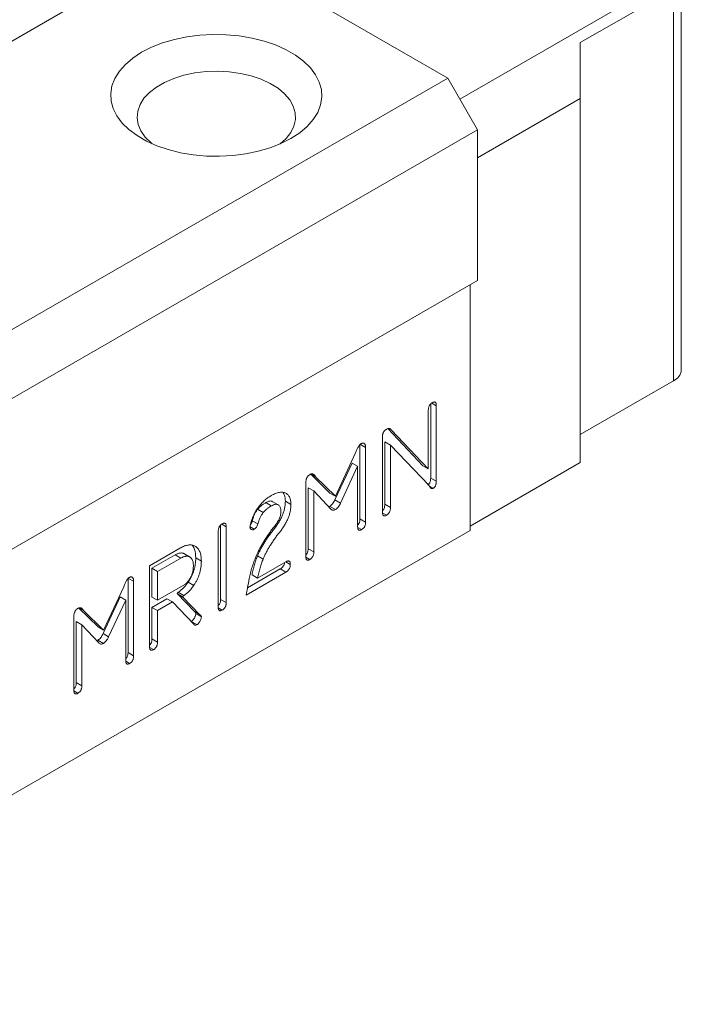
# Model space of a CAD drawing. Units: millimetres. Extents: x 192 to 466, y 120 to 298.
# Drawn here: x 441 to 466, y 125 to 162 of the extents above; entities that cross this region are included whole.
import ezdxf

# ---------------------------------------------------------------- set-up
doc = ezdxf.new("R2010")
doc.units = ezdxf.units.MM

msp = doc.modelspace()

# ---------------------------------------------------------------- linework, layer by layer
at = {"color": 7, "linetype": 'Continuous', "lineweight": 15}
for p, q in [((416.75, 147.26), (447.862, 165.221)), ((447.862, 165.221), (457.338, 159.751)), ((465.681, 163.507), (457.797, 158.955)), ((466.186, 148.686), (466.186, 163.553)), ((462.358, 161.098), (465.894, 163.139)), ((465.894, 148.278), (465.894, 163.139)), ((462.358, 158.975), (462.358, 161.098)), ((426.225, 141.79), (457.338, 159.751)), ((457.338, 159.751), (458.469, 157.792)), ((462.358, 158.975), (458.469, 156.73)), ((462.358, 145.176), (462.358, 158.975)), ((427.356, 139.831), (458.469, 157.792)), ((458.469, 157.792), (458.469, 152.076)), ((427.356, 134.115), (458.469, 152.076)), ((458.186, 151.913), (458.186, 142.604)), ((462.358, 146.237), (465.894, 148.278)), ((456.73, 147.432), (456.904, 147.332)), ((456.602, 144.939), (456.602, 147.157)), ((456.692, 147.402), (456.692, 144.592)), ((456.904, 147.332), (456.904, 144.469)), ((455.066, 146.466), (456.39, 145.061)), ((455.124, 146.47), (455.201, 146.425)), ((455.201, 146.425), (456.602, 144.939)), ((454.867, 143.298), (454.867, 146.171)), ((454.957, 145.959), (454.957, 143.603)), ((454.957, 145.959), (455.169, 145.836)), ((454.014, 145.875), (454.014, 143.046)), ((454.036, 145.863), (454.226, 145.753)), ((454.226, 145.753), (454.226, 142.924)), ((455.169, 145.836), (455.169, 143.481)), ((456.636, 144.304), (455.169, 145.836)), ((453.09, 143.902), (453.85, 145.543)), ((453.712, 145.162), (453.067, 143.768)), ((453.925, 145.039), (453.279, 143.646)), ((453.712, 145.162), (453.925, 145.039)), ((453.925, 142.748), (453.925, 145.039)), ((456.39, 145.061), (456.602, 144.939)), ((462.358, 145.176), (458.186, 142.767)), ((452.148, 144.736), (452.877, 144.024)), ((452.167, 144.742), (452.319, 144.654)), ((452.319, 144.654), (453.09, 143.902)), ((456.692, 144.592), (456.904, 144.469)), ((451.964, 141.616), (451.964, 144.424)), ((452.053, 144.227), (452.053, 141.913)), ((452.053, 144.227), (452.265, 144.105)), ((452.265, 144.105), (452.265, 141.79)), ((452.905, 143.416), (452.265, 144.105)), ((456.646, 144.288), (456.791, 144.205)), ((450.919, 143.573), (450.707, 143.696)), ((451.186, 143.71), (451.398, 143.587)), ((452.877, 144.024), (453.09, 143.902)), ((453.067, 143.768), (453.279, 143.646)), ((450.136, 143.406), (450.348, 143.284)), ((450.443, 143.659), (450.655, 143.537)), ((452.872, 143.519), (452.826, 143.501)), ((452.872, 143.519), (453.084, 143.397)), ((454.957, 143.603), (455.169, 143.481)), ((449.934, 142.973), (450.146, 142.851)), ((454.014, 143.046), (454.226, 142.924)), ((454.874, 143.264), (455.018, 143.181)), ((427.073, 124.643), (458.186, 142.604)), ((448.734, 142.808), (448.734, 139.994)), ((448.779, 142.844), (448.947, 142.747)), ((448.947, 142.747), (448.947, 139.872)), ((449.848, 142.747), (450.011, 142.653)), ((453.931, 142.721), (454.075, 142.637)), ((448.645, 139.697), (448.645, 142.573)), ((446.043, 141.266), (447.216, 141.943)), ((452.053, 141.913), (452.265, 141.79)), ((447.01, 141.678), (446.132, 141.171)), ((447.222, 141.555), (446.344, 141.048)), ((447.01, 141.678), (447.222, 141.555)), ((447.346, 141.728), (447.558, 141.605)), ((447.792, 141.567), (448.004, 141.445)), ((450.132, 141.641), (450.344, 141.518)), ((451.965, 141.593), (452.116, 141.506)), ((446.043, 138.205), (446.043, 141.266)), ((446.132, 141.171), (446.132, 140.082)), ((446.132, 141.171), (446.344, 141.048)), ((450.996, 141.148), (449.752, 140.43)), ((450.137, 140.799), (451.208, 141.417)), ((450.996, 141.148), (451.208, 141.025)), ((451.205, 141.416), (451.375, 141.318)), ((445.227, 140.803), (445.227, 137.973)), ((445.249, 140.79), (445.439, 140.68)), ((446.344, 141.048), (446.344, 139.96)), ((451.208, 141.025), (449.701, 140.155)), ((449.925, 140.921), (450.137, 140.799)), ((444.303, 138.829), (445.063, 140.47)), ((445.439, 140.68), (445.439, 137.851)), ((446.344, 139.96), (447.376, 140.555)), ((447.505, 140.647), (447.717, 140.525)), ((444.925, 140.089), (444.28, 138.696)), ((445.138, 139.967), (444.492, 138.573)), ((444.925, 140.089), (445.138, 139.967)), ((445.138, 137.675), (445.138, 139.967)), ((446.132, 140.082), (446.344, 139.96)), ((446.699, 140.017), (446.132, 139.69)), ((446.699, 140.017), (446.911, 139.895)), ((447.126, 140.264), (447.084, 140.215)), ((447.084, 140.215), (447.739, 139.529)), ((447.084, 140.215), (447.296, 140.093)), ((447.126, 140.264), (447.338, 140.141)), ((447.338, 140.141), (447.296, 140.093)), ((447.296, 140.093), (447.951, 139.407)), ((448.734, 139.994), (448.947, 139.872)), ((443.361, 139.664), (444.09, 138.952)), ((443.38, 139.669), (443.532, 139.582)), ((446.132, 139.69), (446.132, 138.498)), ((446.132, 139.69), (446.344, 139.568)), ((446.911, 139.895), (446.344, 139.568)), ((447.713, 139.048), (446.911, 139.895)), ((448.647, 139.675), (448.796, 139.589)), ((443.177, 136.543), (443.177, 139.352)), ((443.532, 139.582), (444.303, 138.829)), ((446.344, 139.568), (446.344, 138.376)), ((447.739, 139.529), (447.951, 139.407)), ((447.792, 139.447), (448.004, 139.325)), ((443.266, 139.155), (443.266, 136.84)), ((443.266, 139.155), (443.478, 139.032)), ((443.478, 139.032), (443.478, 136.718)), ((444.118, 138.343), (443.478, 139.032)), ((444.09, 138.952), (444.303, 138.829)), ((447.624, 139.158), (447.836, 139.035)), ((444.28, 138.696), (444.492, 138.573)), ((446.132, 138.498), (446.344, 138.376)), ((444.085, 138.447), (444.039, 138.428)), ((444.085, 138.447), (444.297, 138.324)), ((446.05, 138.17), (446.194, 138.087)), ((445.227, 137.973), (445.439, 137.851)), ((445.144, 137.648), (445.288, 137.565)), ((443.266, 136.84), (443.478, 136.718)), ((443.178, 136.52), (443.329, 136.433))]:
    msp.add_line(p, q, dxfattribs=at)
at = {"color": 7, "linetype": 'Continuous', "lineweight": 15, "flags": 128}
for points in [[(451.398, 157.465), (451.73, 157.683), (452.012, 157.923), (452.24, 158.181), (452.411, 158.454), (452.52, 158.737), (452.567, 159.026), (452.552, 159.316), (452.473, 159.602), (452.333, 159.88), (452.133, 160.147), (451.878, 160.396), (451.57, 160.625), (451.215, 160.83), (450.818, 161.008), (450.385, 161.156), (449.924, 161.271), (449.442, 161.352), (448.946, 161.397), (448.444, 161.406), (447.944, 161.379), (447.453, 161.316), (446.981, 161.217), (446.533, 161.086), (446.118, 160.923), (445.741, 160.731), (445.409, 160.514), (445.126, 160.274), (444.898, 160.015), (444.728, 159.742), (444.619, 159.459), (444.571, 159.171), (444.587, 158.881), (444.666, 158.594), (444.806, 158.316), (445.005, 158.05), (445.261, 157.8), (445.569, 157.571), (445.924, 157.366), (446.321, 157.188), (446.753, 157.041), (447.214, 156.926), (447.697, 156.845), (448.193, 156.799), (448.695, 156.79), (449.195, 156.818), (449.685, 156.881), (450.158, 156.979), (450.606, 157.111), (451.021, 157.274), (451.398, 157.465)], [(450.994, 157.261), (451.212, 157.462), (451.391, 157.693), (451.509, 157.936), (451.565, 158.187), (451.557, 158.44), (451.485, 158.689), (451.351, 158.93), (451.158, 159.157), (450.91, 159.365), (450.612, 159.55), (450.27, 159.708), (449.892, 159.836), (449.486, 159.931), (449.06, 159.99), (448.624, 160.013), (448.187, 159.999), (447.758, 159.949), (447.346, 159.863), (446.96, 159.743), (446.609, 159.592), (446.299, 159.414), (446.038, 159.211), (445.83, 158.988), (445.681, 158.75), (445.594, 158.503), (445.57, 158.25), (445.61, 157.998), (445.713, 157.753), (445.877, 157.518), (446.098, 157.3), (446.145, 157.261)]]:
    msp.add_lwpolyline(points, dxfattribs=at)
at = {"color": 7, "linetype": 'Continuous', "lineweight": 15}
msp.add_arc((465.686, 148.736), 0.503, 294.3746, 354.3055, dxfattribs=at)
for points, knots in [([(456.602, 147.157), (456.603, 147.173), (456.603, 147.204), (456.61, 147.25), (456.622, 147.293), (456.639, 147.332), (456.66, 147.368), (456.687, 147.4), (456.719, 147.427), (456.741, 147.442), (456.753, 147.449)], [0, 0, 0, 0, 0.1573563, 0.2949228, 0.4161418, 0.5296855, 0.6377498, 0.7476114, 0.8667731, 1, 1, 1, 1]), ([(456.753, 147.449), (456.765, 147.455), (456.787, 147.467), (456.819, 147.475), (456.846, 147.475), (456.867, 147.465), (456.884, 147.445), (456.896, 147.415), (456.903, 147.377), (456.903, 147.348), (456.904, 147.332)], [0, 0, 0, 0, 0.1334931, 0.2528929, 0.3629741, 0.4712543, 0.5831735, 0.7067015, 0.8445429, 1, 1, 1, 1]), ([(454.867, 146.171), (454.868, 146.186), (454.869, 146.214), (454.875, 146.257), (454.887, 146.298), (454.904, 146.335), (454.926, 146.369), (454.953, 146.4), (454.984, 146.427), (455.006, 146.44), (455.018, 146.448)], [0, 0, 0, 0, 0.150116, 0.284388, 0.404254, 0.514923, 0.624434, 0.737831, 0.861386, 1, 1, 1, 1]), ([(455.018, 146.448), (455.036, 146.456), (455.07, 146.473), (455.12, 146.476), (455.164, 146.46), (455.189, 146.437), (455.201, 146.425)], [0, 0, 0, 0, 0.231946, 0.464987, 0.714939, 1, 1, 1, 1]), ([(453.85, 145.543), (453.858, 145.566), (453.873, 145.609), (453.898, 145.671), (453.924, 145.725), (453.95, 145.774), (453.978, 145.815), (454.006, 145.85), (454.035, 145.878), (454.055, 145.891), (454.064, 145.897)], [0, 0, 0, 0, 0.171454, 0.327254, 0.466763, 0.592848, 0.704784, 0.808654, 0.905613, 1, 1, 1, 1]), ([(454.064, 145.897), (454.075, 145.902), (454.097, 145.913), (454.128, 145.918), (454.156, 145.913), (454.18, 145.897), (454.201, 145.874), (454.216, 145.842), (454.225, 145.801), (454.226, 145.769), (454.226, 145.753)], [0, 0, 0, 0, 0.111904, 0.221293, 0.335172, 0.456748, 0.583528, 0.713134, 0.852003, 1, 1, 1, 1]), ([(451.964, 144.424), (451.964, 144.441), (451.965, 144.473), (451.972, 144.521), (451.984, 144.565), (452.002, 144.606), (452.026, 144.644), (452.054, 144.677), (452.087, 144.706), (452.111, 144.721), (452.124, 144.729)], [0, 0, 0, 0, 0.154287, 0.292108, 0.412417, 0.524802, 0.632409, 0.744755, 0.864526, 1, 1, 1, 1]), ([(452.124, 144.729), (452.133, 144.734), (452.153, 144.744), (452.181, 144.751), (452.207, 144.751), (452.233, 144.745), (452.256, 144.732), (452.279, 144.712), (452.301, 144.687), (452.313, 144.665), (452.319, 144.654)], [0, 0, 0, 0, 0.107751, 0.212518, 0.3223, 0.437213, 0.559655, 0.692121, 0.839227, 1, 1, 1, 1]), ([(456.692, 144.592), (456.691, 144.576), (456.691, 144.546), (456.686, 144.502), (456.677, 144.463), (456.665, 144.427), (456.648, 144.395), (456.628, 144.367), (456.604, 144.344), (456.587, 144.333), (456.579, 144.327)], [0, 0, 0, 0, 0.174208, 0.324749, 0.458839, 0.575032, 0.680641, 0.782101, 0.885795, 1, 1, 1, 1]), ([(456.904, 144.469), (456.904, 144.453), (456.903, 144.424), (456.898, 144.38), (456.889, 144.34), (456.877, 144.304), (456.861, 144.272), (456.841, 144.244), (456.817, 144.222), (456.8, 144.21), (456.791, 144.205)], [0, 0, 0, 0, 0.174208, 0.324749, 0.458839, 0.575032, 0.680641, 0.782101, 0.885795, 1, 1, 1, 1]), ([(456.791, 144.205), (456.784, 144.201), (456.769, 144.194), (456.748, 144.191), (456.728, 144.195), (456.708, 144.205), (456.689, 144.22), (456.671, 144.243), (456.652, 144.27), (456.642, 144.292), (456.636, 144.304)], [0, 0, 0, 0, 0.090089, 0.18295, 0.283672, 0.394595, 0.52166, 0.663777, 0.822974, 1, 1, 1, 1]), ([(449.864, 142.843), (449.873, 142.873), (449.891, 142.934), (449.921, 143.023), (449.955, 143.109), (449.991, 143.192), (450.031, 143.271), (450.073, 143.348), (450.119, 143.421), (450.167, 143.49), (450.218, 143.557), (450.272, 143.62), (450.329, 143.68), (450.389, 143.737), (450.451, 143.79), (450.517, 143.841), (450.585, 143.886), (450.632, 143.915), (450.655, 143.929)], [0, 0, 0, 0, 0.069397, 0.136342, 0.200622, 0.263535, 0.324479, 0.384293, 0.442559, 0.501294, 0.559313, 0.617831, 0.677778, 0.738311, 0.800535, 0.864877, 0.93083, 1, 1, 1, 1]), ([(451.186, 143.71), (451.185, 143.668), (451.182, 143.586), (451.162, 143.456), (451.128, 143.326), (451.081, 143.195), (451.021, 143.062), (450.946, 142.929), (450.859, 142.795), (450.76, 142.664), (450.657, 142.534), (450.562, 142.401), (450.472, 142.271), (450.391, 142.142), (450.315, 142.015), (450.247, 141.889), (450.185, 141.765), (450.149, 141.682), (450.132, 141.641)], [0, 0, 0, 0, 0.062448, 0.12249, 0.181307, 0.240301, 0.300312, 0.362918, 0.428705, 0.498717, 0.569718, 0.637739, 0.703314, 0.766554, 0.827688, 0.886691, 0.944024, 1, 1, 1, 1]), ([(450.702, 143.688), (450.694, 143.696), (450.661, 143.729), (450.566, 143.72), (450.484, 143.679), (450.443, 143.659)], [0, 0, 0, 0, 0.136136, 0.567539, 1, 1, 1, 1]), ([(450.655, 143.929), (450.683, 143.945), (450.738, 143.975), (450.818, 144.01), (450.894, 144.035), (450.966, 144.052), (451.033, 144.058), (451.096, 144.054), (451.154, 144.042), (451.189, 144.025), (451.207, 144.016)], [0, 0, 0, 0, 0.140032, 0.273074, 0.401097, 0.524925, 0.645076, 0.763326, 0.881422, 1, 1, 1, 1]), ([(451.102, 144.034), (451.12, 144.006), (451.174, 143.923), (451.181, 143.796), (451.186, 143.71)], [0, 0, 0, 0, 0.3236331, 1, 1, 1, 1]), ([(451.207, 144.016), (451.222, 144.007), (451.252, 143.988), (451.291, 143.951), (451.324, 143.906), (451.351, 143.856), (451.372, 143.799), (451.387, 143.735), (451.396, 143.664), (451.397, 143.613), (451.398, 143.587)], [0, 0, 0, 0, 0.127093, 0.251228, 0.373073, 0.495109, 0.61662, 0.740687, 0.868014, 1, 1, 1, 1]), ([(453.067, 143.768), (453.054, 143.74), (453.028, 143.686), (452.98, 143.615), (452.927, 143.557), (452.89, 143.532), (452.872, 143.519)], [0, 0, 0, 0, 0.280031, 0.532535, 0.764689, 1, 1, 1, 1]), ([(450.136, 143.406), (450.116, 143.377), (450.073, 143.318), (450.018, 143.215), (449.971, 143.098), (449.947, 143.016), (449.934, 142.973)], [0, 0, 0, 0, 0.217393, 0.451048, 0.710699, 1, 1, 1, 1]), ([(450.443, 143.659), (450.411, 143.64), (450.352, 143.605), (450.27, 143.542), (450.197, 143.479), (450.156, 143.429), (450.136, 143.406)], [0, 0, 0, 0, 0.2958526, 0.557173, 0.7913216, 1, 1, 1, 1]), ([(451.398, 143.587), (451.397, 143.545), (451.394, 143.463), (451.374, 143.334), (451.34, 143.204), (451.293, 143.072), (451.233, 142.94), (451.158, 142.807), (451.071, 142.673), (450.972, 142.541), (450.869, 142.412), (450.774, 142.279), (450.684, 142.149), (450.603, 142.019), (450.527, 141.892), (450.459, 141.766), (450.397, 141.642), (450.361, 141.559), (450.344, 141.518)], [0, 0, 0, 0, 0.062448, 0.12249, 0.181307, 0.240301, 0.300312, 0.362918, 0.428705, 0.498717, 0.569718, 0.637739, 0.703314, 0.766554, 0.827688, 0.886691, 0.944024, 1, 1, 1, 1]), ([(450.655, 143.537), (450.623, 143.518), (450.565, 143.482), (450.482, 143.42), (450.409, 143.356), (450.368, 143.307), (450.348, 143.284)], [0, 0, 0, 0, 0.2958526, 0.557173, 0.7913216, 1, 1, 1, 1]), ([(451.021, 143.342), (451.019, 143.368), (451.017, 143.42), (450.998, 143.487), (450.966, 143.538), (450.922, 143.575), (450.869, 143.596), (450.805, 143.597), (450.732, 143.578), (450.681, 143.551), (450.655, 143.537)], [0, 0, 0, 0, 0.1249093, 0.2443709, 0.362603, 0.4841819, 0.6070794, 0.7308654, 0.8595999, 1, 1, 1, 1]), ([(450.797, 142.792), (450.815, 142.815), (450.85, 142.86), (450.895, 142.93), (450.934, 143), (450.965, 143.069), (450.991, 143.138), (451.008, 143.207), (451.019, 143.276), (451.02, 143.319), (451.021, 143.342)], [0, 0, 0, 0, 0.13938, 0.270749, 0.395124, 0.515619, 0.633009, 0.752088, 0.873797, 1, 1, 1, 1]), ([(453.084, 143.397), (453.066, 143.388), (453.031, 143.37), (452.982, 143.367), (452.938, 143.381), (452.916, 143.404), (452.905, 143.416)], [0, 0, 0, 0, 0.243119, 0.478778, 0.726063, 1, 1, 1, 1]), ([(453.279, 143.646), (453.266, 143.618), (453.24, 143.564), (453.192, 143.492), (453.14, 143.434), (453.102, 143.409), (453.084, 143.397)], [0, 0, 0, 0, 0.280031, 0.532535, 0.764689, 1, 1, 1, 1]), ([(454.957, 143.603), (454.956, 143.574), (454.953, 143.514), (454.925, 143.418), (454.885, 143.371), (454.867, 143.351)], [0, 0, 0, 0, 0.365454, 0.728457, 1, 1, 1, 1]), ([(455.169, 143.481), (455.169, 143.464), (455.168, 143.432), (455.161, 143.385), (455.149, 143.341), (455.133, 143.3), (455.111, 143.263), (455.084, 143.231), (455.053, 143.203), (455.03, 143.189), (455.018, 143.181)], [0, 0, 0, 0, 0.158607, 0.29774, 0.422667, 0.535812, 0.643238, 0.751971, 0.869382, 1, 1, 1, 1]), ([(449.934, 142.973), (449.927, 142.951), (449.913, 142.908), (449.886, 142.856), (449.865, 142.834), (449.861, 142.829)], [0, 0, 0, 0, 0.4339841, 0.8676983, 1, 1, 1, 1]), ([(450.348, 143.284), (450.328, 143.255), (450.285, 143.196), (450.23, 143.092), (450.183, 142.976), (450.159, 142.894), (450.146, 142.851)], [0, 0, 0, 0, 0.217393, 0.451048, 0.710699, 1, 1, 1, 1]), ([(454.014, 143.046), (454.013, 143.017), (454.011, 142.96), (453.98, 142.867), (453.941, 142.825), (453.925, 142.807)], [0, 0, 0, 0, 0.369227, 0.73548, 1, 1, 1, 1]), ([(455.018, 143.181), (455.006, 143.175), (454.984, 143.163), (454.953, 143.155), (454.926, 143.155), (454.904, 143.166), (454.887, 143.186), (454.876, 143.215), (454.868, 143.253), (454.868, 143.283), (454.867, 143.298)], [0, 0, 0, 0, 0.133493, 0.252893, 0.362974, 0.471254, 0.583173, 0.706702, 0.844543, 1, 1, 1, 1]), ([(448.645, 142.573), (448.645, 142.588), (448.646, 142.618), (448.653, 142.662), (448.665, 142.703), (448.682, 142.741), (448.703, 142.776), (448.73, 142.807), (448.761, 142.835), (448.784, 142.848), (448.796, 142.855)], [0, 0, 0, 0, 0.1523975, 0.2891024, 0.4092699, 0.5201321, 0.6294961, 0.7411922, 0.8634648, 1, 1, 1, 1]), ([(448.796, 142.855), (448.808, 142.862), (448.83, 142.874), (448.861, 142.882), (448.888, 142.883), (448.91, 142.873), (448.927, 142.855), (448.938, 142.827), (448.945, 142.791), (448.946, 142.762), (448.947, 142.747)], [0, 0, 0, 0, 0.136535, 0.258808, 0.370504, 0.479868, 0.59073, 0.710898, 0.847603, 1, 1, 1, 1]), ([(449.847, 142.748), (449.848, 142.763), (449.85, 142.793), (449.859, 142.826), (449.864, 142.843)], [0, 0, 0, 0, 0.491959, 1, 1, 1, 1]), ([(450.011, 142.653), (450, 142.648), (449.98, 142.637), (449.95, 142.631), (449.922, 142.632), (449.896, 142.641), (449.874, 142.656), (449.859, 142.681), (449.849, 142.711), (449.848, 142.735), (449.847, 142.748)], [0, 0, 0, 0, 0.122332, 0.24009, 0.362422, 0.491619, 0.620243, 0.745686, 0.868514, 1, 1, 1, 1]), ([(450.146, 142.851), (450.139, 142.829), (450.126, 142.788), (450.094, 142.73), (450.055, 142.682), (450.026, 142.663), (450.011, 142.653)], [0, 0, 0, 0, 0.279399, 0.52441, 0.754626, 1, 1, 1, 1]), ([(450.127, 141.739), (450.148, 141.781), (450.19, 141.868), (450.259, 141.998), (450.334, 142.128), (450.414, 142.26), (450.502, 142.392), (450.594, 142.525), (450.693, 142.659), (450.762, 142.747), (450.797, 142.792)], [0, 0, 0, 0, 0.114004, 0.230302, 0.349636, 0.472373, 0.597958, 0.728072, 0.861519, 1, 1, 1, 1]), ([(454.075, 142.637), (454.064, 142.631), (454.041, 142.619), (454.01, 142.61), (453.983, 142.61), (453.961, 142.62), (453.944, 142.639), (453.933, 142.667), (453.926, 142.704), (453.925, 142.733), (453.925, 142.748)], [0, 0, 0, 0, 0.135772, 0.256643, 0.368604, 0.477221, 0.589182, 0.71062, 0.846392, 1, 1, 1, 1]), ([(454.226, 142.924), (454.226, 142.908), (454.225, 142.878), (454.218, 142.833), (454.207, 142.791), (454.19, 142.752), (454.168, 142.717), (454.141, 142.686), (454.11, 142.659), (454.087, 142.645), (454.075, 142.637)], [0, 0, 0, 0, 0.155185, 0.290369, 0.413369, 0.524845, 0.632992, 0.744468, 0.864816, 1, 1, 1, 1]), ([(447.216, 141.943), (447.242, 141.958), (447.294, 141.986), (447.37, 142.018), (447.444, 142.042), (447.514, 142.055), (447.581, 142.059), (447.646, 142.054), (447.707, 142.038), (447.745, 142.021), (447.764, 142.013)], [0, 0, 0, 0, 0.1310498, 0.258173, 0.3814189, 0.5040748, 0.6260909, 0.7486066, 0.8725168, 1, 1, 1, 1]), ([(447.671, 142.031), (447.7, 141.984), (447.776, 141.862), (447.786, 141.68), (447.792, 141.567)], [0, 0, 0, 0, 0.385339, 1, 1, 1, 1]), ([(447.764, 142.013), (447.783, 142.001), (447.821, 141.977), (447.87, 141.929), (447.911, 141.872), (447.945, 141.806), (447.972, 141.73), (447.99, 141.644), (448.002, 141.549), (448.003, 141.48), (448.004, 141.445)], [0, 0, 0, 0, 0.1222244, 0.2431218, 0.3635495, 0.483385, 0.6066847, 0.7328031, 0.8638245, 1, 1, 1, 1]), ([(452.053, 141.913), (452.052, 141.884), (452.049, 141.827), (452.019, 141.735), (451.98, 141.692), (451.964, 141.674)], [0, 0, 0, 0, 0.366568, 0.730445, 1, 1, 1, 1]), ([(447.346, 141.728), (447.334, 141.732), (447.311, 141.742), (447.274, 141.749), (447.235, 141.753), (447.194, 141.748), (447.151, 141.739), (447.106, 141.725), (447.059, 141.705), (447.027, 141.687), (447.01, 141.678)], [0, 0, 0, 0, 0.123387, 0.246102, 0.367831, 0.488246, 0.611381, 0.736673, 0.866381, 1, 1, 1, 1]), ([(447.558, 141.605), (447.546, 141.61), (447.524, 141.62), (447.486, 141.627), (447.447, 141.63), (447.406, 141.626), (447.363, 141.617), (447.318, 141.603), (447.271, 141.582), (447.239, 141.564), (447.222, 141.555)], [0, 0, 0, 0, 0.123387, 0.246102, 0.367831, 0.488246, 0.611381, 0.736673, 0.866381, 1, 1, 1, 1]), ([(447.792, 141.567), (447.791, 141.526), (447.789, 141.446), (447.776, 141.324), (447.753, 141.205), (447.723, 141.087), (447.681, 140.973), (447.632, 140.861), (447.574, 140.751), (447.528, 140.682), (447.505, 140.647)], [0, 0, 0, 0, 0.142493, 0.276449, 0.404137, 0.526911, 0.646067, 0.762756, 0.880446, 1, 1, 1, 1]), ([(447.702, 141.268), (447.702, 141.289), (447.701, 141.33), (447.694, 141.387), (447.683, 141.438), (447.667, 141.484), (447.646, 141.523), (447.621, 141.557), (447.592, 141.584), (447.569, 141.598), (447.558, 141.605)], [0, 0, 0, 0, 0.137509, 0.268576, 0.394447, 0.517851, 0.638815, 0.758125, 0.877981, 1, 1, 1, 1]), ([(449.836, 140.881), (449.854, 140.955), (449.89, 141.102), (449.958, 141.321), (450.036, 141.533), (450.097, 141.671), (450.127, 141.739)], [0, 0, 0, 0, 0.263179, 0.517307, 0.761355, 1, 1, 1, 1]), ([(450.132, 141.641), (450.111, 141.589), (450.067, 141.479), (450.014, 141.306), (449.965, 141.118), (449.938, 140.989), (449.925, 140.921)], [0, 0, 0, 0, 0.2170977, 0.4547964, 0.715329, 1, 1, 1, 1]), ([(450.344, 141.518), (450.323, 141.466), (450.279, 141.356), (450.226, 141.183), (450.177, 140.995), (450.151, 140.866), (450.137, 140.799)], [0, 0, 0, 0, 0.2170977, 0.4547964, 0.715329, 1, 1, 1, 1]), ([(452.116, 141.506), (452.104, 141.5), (452.082, 141.488), (452.05, 141.478), (452.023, 141.478), (452.001, 141.489), (451.983, 141.507), (451.972, 141.535), (451.965, 141.572), (451.964, 141.601), (451.964, 141.616)], [0, 0, 0, 0, 0.137259, 0.257465, 0.370801, 0.47882, 0.591444, 0.712213, 0.847238, 1, 1, 1, 1]), ([(452.265, 141.79), (452.265, 141.774), (452.264, 141.745), (452.257, 141.7), (452.245, 141.659), (452.229, 141.62), (452.207, 141.586), (452.181, 141.554), (452.15, 141.528), (452.128, 141.513), (452.116, 141.506)], [0, 0, 0, 0, 0.154457, 0.29098, 0.413089, 0.524405, 0.633623, 0.744198, 0.865737, 1, 1, 1, 1]), ([(447.566, 140.769), (447.577, 140.788), (447.599, 140.825), (447.627, 140.884), (447.65, 140.944), (447.67, 141.006), (447.684, 141.069), (447.695, 141.134), (447.7, 141.201), (447.701, 141.245), (447.702, 141.268)], [0, 0, 0, 0, 0.114523, 0.229056, 0.344456, 0.463734, 0.587121, 0.717908, 0.854141, 1, 1, 1, 1]), ([(448.004, 141.445), (448.003, 141.404), (448.001, 141.324), (447.988, 141.202), (447.966, 141.082), (447.935, 140.965), (447.894, 140.85), (447.844, 140.738), (447.786, 140.629), (447.74, 140.56), (447.717, 140.525)], [0, 0, 0, 0, 0.142493, 0.276449, 0.404137, 0.526911, 0.646067, 0.762756, 0.880446, 1, 1, 1, 1]), ([(451.157, 141.388), (451.156, 141.374), (451.152, 141.331), (451.117, 141.253), (451.056, 141.186), (451.016, 141.161), (450.996, 141.148)], [0, 0, 0, 0, 0.145391, 0.475655, 0.737231, 1, 1, 1, 1]), ([(451.208, 141.417), (451.221, 141.425), (451.246, 141.438), (451.28, 141.448), (451.31, 141.45), (451.334, 141.442), (451.353, 141.425), (451.365, 141.397), (451.374, 141.362), (451.375, 141.333), (451.375, 141.318)], [0, 0, 0, 0, 0.1428629, 0.2717782, 0.3858625, 0.4965406, 0.6058819, 0.7239082, 0.8528235, 1, 1, 1, 1]), ([(451.375, 141.318), (451.375, 141.302), (451.374, 141.273), (451.366, 141.228), (451.353, 141.186), (451.334, 141.146), (451.309, 141.111), (451.28, 141.077), (451.246, 141.049), (451.221, 141.034), (451.208, 141.025)], [0, 0, 0, 0, 0.145176, 0.276334, 0.392511, 0.503688, 0.613147, 0.728272, 0.856836, 1, 1, 1, 1]), ([(445.063, 140.47), (445.071, 140.493), (445.086, 140.536), (445.111, 140.598), (445.137, 140.653), (445.163, 140.701), (445.191, 140.742), (445.219, 140.777), (445.248, 140.805), (445.268, 140.818), (445.277, 140.824)], [0, 0, 0, 0, 0.171454, 0.327254, 0.466763, 0.592848, 0.704784, 0.808654, 0.905613, 1, 1, 1, 1]), ([(445.277, 140.824), (445.288, 140.83), (445.31, 140.841), (445.341, 140.846), (445.369, 140.84), (445.393, 140.825), (445.414, 140.802), (445.429, 140.769), (445.438, 140.728), (445.439, 140.697), (445.439, 140.68)], [0, 0, 0, 0, 0.111904, 0.221293, 0.335172, 0.456748, 0.583528, 0.713134, 0.852003, 1, 1, 1, 1]), ([(447.376, 140.555), (447.391, 140.565), (447.424, 140.587), (447.472, 140.636), (447.521, 140.697), (447.551, 140.744), (447.566, 140.769)], [0, 0, 0, 0, 0.220107, 0.451505, 0.710907, 1, 1, 1, 1]), ([(449.701, 140.155), (449.723, 140.276), (449.768, 140.518), (449.814, 140.76), (449.836, 140.881)], [0, 0, 0, 0, 0.50149, 1, 1, 1, 1]), ([(447.505, 140.647), (447.474, 140.604), (447.415, 140.521), (447.318, 140.415), (447.222, 140.325), (447.158, 140.284), (447.126, 140.264)], [0, 0, 0, 0, 0.275565, 0.529473, 0.768843, 1, 1, 1, 1]), ([(447.717, 140.525), (447.686, 140.482), (447.627, 140.399), (447.53, 140.292), (447.434, 140.203), (447.37, 140.161), (447.338, 140.141)], [0, 0, 0, 0, 0.275565, 0.529473, 0.768843, 1, 1, 1, 1]), ([(448.734, 139.994), (448.733, 139.966), (448.731, 139.909), (448.699, 139.817), (448.661, 139.776), (448.645, 139.759)], [0, 0, 0, 0, 0.370689, 0.738541, 1, 1, 1, 1]), ([(443.177, 139.352), (443.177, 139.368), (443.178, 139.4), (443.185, 139.448), (443.197, 139.493), (443.215, 139.534), (443.239, 139.571), (443.267, 139.605), (443.3, 139.634), (443.324, 139.648), (443.337, 139.656)], [0, 0, 0, 0, 0.154287, 0.292108, 0.412417, 0.524802, 0.632409, 0.744755, 0.864526, 1, 1, 1, 1]), ([(443.337, 139.656), (443.346, 139.662), (443.366, 139.672), (443.394, 139.678), (443.42, 139.678), (443.446, 139.673), (443.469, 139.659), (443.492, 139.64), (443.514, 139.614), (443.526, 139.593), (443.532, 139.582)], [0, 0, 0, 0, 0.107751, 0.212518, 0.3223, 0.437213, 0.559655, 0.692121, 0.839227, 1, 1, 1, 1]), ([(448.796, 139.589), (448.784, 139.583), (448.761, 139.57), (448.73, 139.562), (448.703, 139.561), (448.682, 139.572), (448.665, 139.59), (448.653, 139.618), (448.646, 139.654), (448.645, 139.682), (448.645, 139.697)], [0, 0, 0, 0, 0.136535, 0.258808, 0.370504, 0.479868, 0.59073, 0.710898, 0.847603, 1, 1, 1, 1]), ([(448.947, 139.872), (448.946, 139.856), (448.945, 139.827), (448.938, 139.782), (448.927, 139.741), (448.91, 139.703), (448.888, 139.668), (448.861, 139.638), (448.83, 139.61), (448.808, 139.596), (448.796, 139.589)], [0, 0, 0, 0, 0.152397, 0.289102, 0.40927, 0.520132, 0.629496, 0.741192, 0.863465, 1, 1, 1, 1]), ([(447.792, 139.447), (447.791, 139.434), (447.79, 139.409), (447.779, 139.368), (447.763, 139.325), (447.74, 139.282), (447.714, 139.242), (447.686, 139.207), (447.656, 139.178), (447.635, 139.164), (447.624, 139.158)], [0, 0, 0, 0, 0.122785, 0.244501, 0.369191, 0.504015, 0.635918, 0.760609, 0.879469, 1, 1, 1, 1]), ([(447.749, 139.521), (447.76, 139.514), (447.784, 139.501), (447.789, 139.465), (447.792, 139.447)], [0, 0, 0, 0, 0.492564, 1, 1, 1, 1]), ([(448.004, 139.325), (448.003, 139.312), (448.002, 139.287), (447.991, 139.245), (447.975, 139.202), (447.953, 139.16), (447.926, 139.12), (447.898, 139.084), (447.868, 139.055), (447.847, 139.042), (447.836, 139.035)], [0, 0, 0, 0, 0.122785, 0.244501, 0.369191, 0.504015, 0.635918, 0.760609, 0.879469, 1, 1, 1, 1]), ([(447.951, 139.407), (447.959, 139.402), (447.974, 139.395), (447.991, 139.376), (448.001, 139.353), (448.003, 139.334), (448.004, 139.325)], [0, 0, 0, 0, 0.289547, 0.546871, 0.774977, 1, 1, 1, 1]), ([(447.836, 139.035), (447.824, 139.029), (447.8, 139.018), (447.766, 139.014), (447.736, 139.025), (447.721, 139.04), (447.713, 139.048)], [0, 0, 0, 0, 0.2418866, 0.479908, 0.7261333, 1, 1, 1, 1]), ([(444.28, 138.696), (444.267, 138.668), (444.241, 138.614), (444.193, 138.542), (444.14, 138.484), (444.103, 138.459), (444.085, 138.447)], [0, 0, 0, 0, 0.280031, 0.532535, 0.764689, 1, 1, 1, 1]), ([(444.492, 138.573), (444.479, 138.545), (444.453, 138.491), (444.405, 138.42), (444.353, 138.362), (444.315, 138.337), (444.297, 138.324)], [0, 0, 0, 0, 0.280031, 0.532535, 0.764689, 1, 1, 1, 1]), ([(446.132, 138.498), (446.131, 138.469), (446.129, 138.411), (446.098, 138.318), (446.059, 138.275), (446.043, 138.257)], [0, 0, 0, 0, 0.368758, 0.734724, 1, 1, 1, 1]), ([(444.297, 138.324), (444.279, 138.315), (444.244, 138.298), (444.195, 138.295), (444.151, 138.309), (444.129, 138.331), (444.118, 138.343)], [0, 0, 0, 0, 0.243119, 0.478778, 0.726063, 1, 1, 1, 1]), ([(446.194, 138.087), (446.182, 138.081), (446.159, 138.069), (446.128, 138.061), (446.101, 138.061), (446.079, 138.071), (446.063, 138.092), (446.051, 138.121), (446.044, 138.159), (446.043, 138.189), (446.043, 138.205)], [0, 0, 0, 0, 0.1332269, 0.2523886, 0.3622502, 0.4703145, 0.5838582, 0.7050772, 0.8426437, 1, 1, 1, 1]), ([(446.344, 138.376), (446.344, 138.36), (446.343, 138.33), (446.336, 138.284), (446.325, 138.242), (446.308, 138.203), (446.286, 138.168), (446.259, 138.136), (446.228, 138.109), (446.205, 138.094), (446.194, 138.087)], [0, 0, 0, 0, 0.15447, 0.291223, 0.413656, 0.526471, 0.63412, 0.745083, 0.865438, 1, 1, 1, 1]), ([(445.227, 137.973), (445.226, 137.945), (445.224, 137.887), (445.193, 137.795), (445.154, 137.752), (445.138, 137.734)], [0, 0, 0, 0, 0.369227, 0.73548, 1, 1, 1, 1]), ([(445.439, 137.851), (445.439, 137.835), (445.438, 137.805), (445.431, 137.76), (445.42, 137.718), (445.403, 137.679), (445.381, 137.644), (445.354, 137.613), (445.323, 137.586), (445.3, 137.572), (445.288, 137.565)], [0, 0, 0, 0, 0.155185, 0.290369, 0.413369, 0.524845, 0.632992, 0.744468, 0.864816, 1, 1, 1, 1]), ([(445.288, 137.565), (445.277, 137.558), (445.254, 137.547), (445.223, 137.537), (445.196, 137.538), (445.174, 137.548), (445.157, 137.567), (445.146, 137.595), (445.139, 137.631), (445.138, 137.66), (445.138, 137.675)], [0, 0, 0, 0, 0.135772, 0.256643, 0.368604, 0.477221, 0.589182, 0.71062, 0.846392, 1, 1, 1, 1]), ([(443.266, 136.84), (443.265, 136.811), (443.262, 136.755), (443.232, 136.662), (443.193, 136.619), (443.177, 136.601)], [0, 0, 0, 0, 0.366568, 0.730445, 1, 1, 1, 1]), ([(443.478, 136.718), (443.478, 136.702), (443.477, 136.672), (443.47, 136.627), (443.458, 136.586), (443.442, 136.548), (443.42, 136.513), (443.394, 136.481), (443.363, 136.455), (443.341, 136.441), (443.329, 136.433)], [0, 0, 0, 0, 0.154457, 0.29098, 0.413089, 0.524405, 0.633623, 0.744198, 0.865737, 1, 1, 1, 1]), ([(443.329, 136.433), (443.317, 136.427), (443.295, 136.415), (443.263, 136.406), (443.236, 136.406), (443.214, 136.416), (443.196, 136.434), (443.185, 136.463), (443.178, 136.499), (443.177, 136.528), (443.177, 136.543)], [0, 0, 0, 0, 0.137259, 0.257465, 0.370801, 0.47882, 0.591444, 0.712213, 0.847238, 1, 1, 1, 1])]:
    msp.add_open_spline(points, degree=3, knots=knots, dxfattribs=at)

doc.saveas('drawing.dxf')
